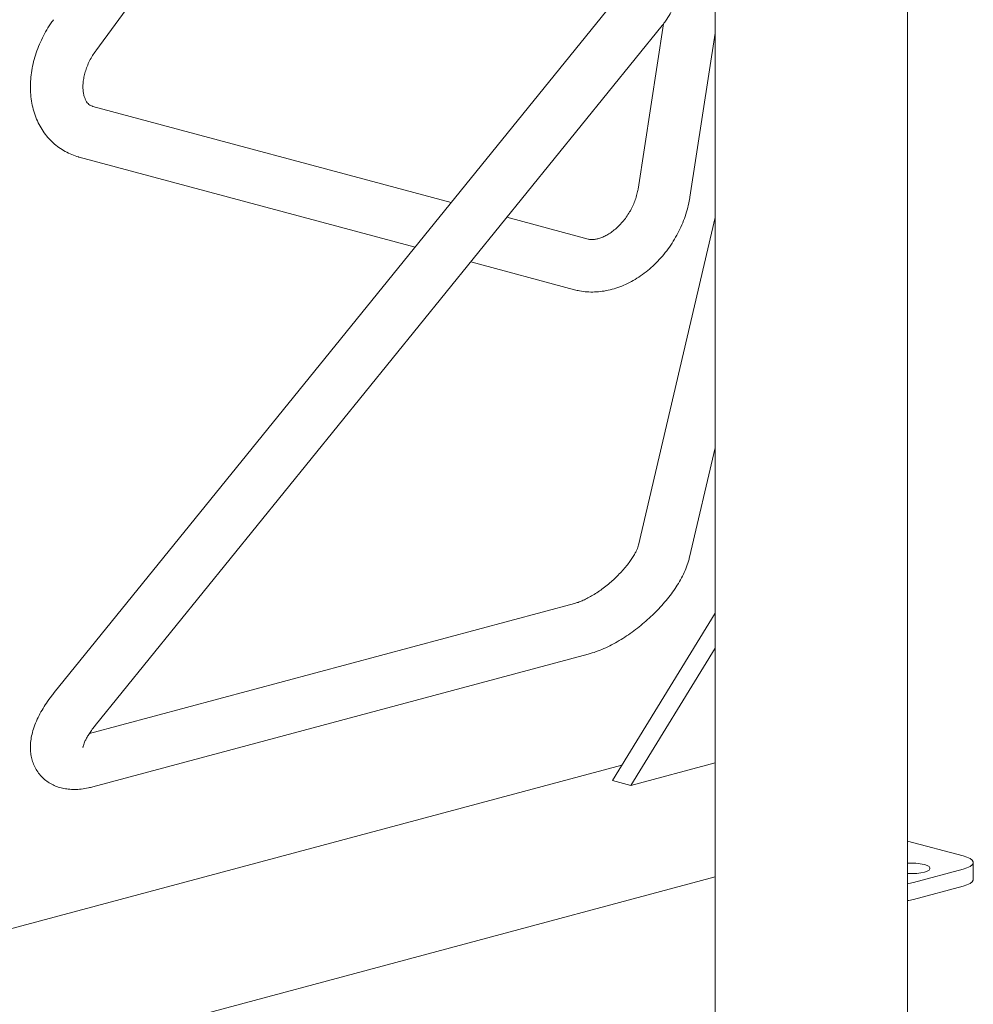
# Model space of a CAD drawing. Units: inches. Extents: x 0.1 to 8.5, y 0.3 to 10.8.
# Drawn here: x 6.6 to 7.1, y 7.3 to 7.9 of the extents above; entities that cross this region are included whole.
import ezdxf

# ---------------------------------------------------------------- set-up
doc = ezdxf.new("R2010")
doc.units = ezdxf.units.IN
doc.header["$MEASUREMENT"] = 0

msp = doc.modelspace()

# ---------------------------------------------------------------- linework, layer by layer
at = {"color": 7, "linetype": 'Continuous', "lineweight": 18}
for p, q in [((6.60652615, 7.87112048), (6.74027997, 8.05362215)), ((7.08931139, 6.95246634), (7.08931139, 7.99500184)), ((6.97491203, 7.97455966), (6.97491203, 6.95246635)), ((6.91910835, 7.90582066), (6.58177996, 7.48920698)), ((6.60606684, 7.46954209), (6.94339526, 7.8861558)), ((6.94416464, 7.88716914), (6.9290123, 7.78882493)), ((6.95989783, 7.78406626), (6.974912, 7.88151384)), ((6.81795808, 7.78089618), (6.60476904, 7.83801188)), ((6.59668205, 7.80782642), (6.79643239, 7.75431109)), ((6.89939688, 7.75907783), (6.85099989, 7.77204392)), ((6.97491203, 7.77195132), (6.92924135, 7.57684713)), ((6.8294742, 7.74545882), (6.89130988, 7.72889236)), ((6.95966882, 7.56972455), (6.97491204, 7.63484325)), ((6.89130988, 7.54227333), (6.60273236, 7.46496023)), ((6.91379131, 7.43691093), (6.97491206, 7.53656375)), ((6.60476904, 7.43315381), (6.89939688, 7.51208787)), ((6.92483986, 7.43395091), (6.97491205, 7.51558988)), ((6.97491205, 7.4473658), (6.92483986, 7.43395091)), ((6.91936975, 7.44600611), (6.47418685, 7.32673669)), ((6.91379131, 7.43691093), (6.92483986, 7.43395091)), ((7.08931136, 7.40087946), (7.12234146, 7.39203033)), ((7.1284434, 7.37804776), (7.1284434, 7.38808363)), ((7.1223415, 7.38413694), (7.09287867, 7.37624352)), ((6.514645, 7.25623928), (6.97491206, 7.37954991)), ((7.1223415, 7.37410107), (7.09287867, 7.36620765))]:
    msp.add_line(p, q, dxfattribs=at)
at = {"color": 7, "linetype": 'Continuous', "lineweight": 18, "flags": 128}
for points in [[(7.12234146, 7.39203033), (7.12467574, 7.39128504), (7.12649153, 7.39044248), (7.12773353, 7.38952822), (7.12836413, 7.38857009), (7.12836416, 7.38759718), (7.12773355, 7.38663904), (7.1264915, 7.3857248), (7.12467576, 7.38488223), (7.1223415, 7.38413694)], [(7.09932366, 7.38685029), (7.1009598, 7.38630062), (7.1020984, 7.38566721), (7.10268232, 7.38498179), (7.10268236, 7.38427876), (7.10209841, 7.38359333), (7.10095985, 7.38295992), (7.09932368, 7.38241025), (7.097272, 7.3819719), (7.09490773, 7.38166687), (7.09234933, 7.38151042), (7.08972521, 7.38151043), (7.08931136, 7.38152492)], [(7.09287867, 7.37624352), (7.09009681, 7.37561815), (7.08931135, 7.3754778)], [(7.1284434, 7.37804776), (7.12836416, 7.37756131), (7.12773355, 7.37660317), (7.1264915, 7.37568893), (7.12467576, 7.37484636), (7.1223415, 7.37410107)], [(7.09287867, 7.36620765), (7.09009681, 7.36558228), (7.08931135, 7.36544192)]]:
    msp.add_lwpolyline(points, dxfattribs=at)
at = {"color": 7, "linetype": 'Continuous', "lineweight": 18}
msp.add_arc((7.09119097, 7.35193458), 0.03585035, 76.88823569, 93.00529206, dxfattribs=at)
for points, knots in [([(6.94339526, 7.8861558), (6.94406407, 7.88701404), (6.945798, 7.8892391), (6.94823864, 7.89309752), (6.95060185, 7.897746), (6.95249296, 7.90262017), (6.95390468, 7.90767046), (6.95481637, 7.91285391), (6.95514559, 7.91691876), (6.95516733, 7.91923778), (6.95517254, 7.91979347)], [0, 0, 0, 0, 0.09029237, 0.234087671, 0.377908015, 0.521802999, 0.665827974, 0.810041284, 0.954482203, 1, 1, 1, 1]), ([(6.58132066, 7.88959333), (6.58072132, 7.88875342), (6.57905733, 7.88642152), (6.57659386, 7.88240225), (6.57405481, 7.87751256), (6.57190424, 7.87245807), (6.57015875, 7.86728441), (6.56884068, 7.86203193), (6.56796879, 7.85674499), (6.56756061, 7.85147105), (6.5676295, 7.84626193), (6.56818358, 7.84117326), (6.5692231, 7.8362632), (6.57073897, 7.83159024), (6.57271176, 7.82720984), (6.57511312, 7.82317107), (6.57790769, 7.8195147), (6.58105606, 7.8162722), (6.58451764, 7.81346712), (6.5882521, 7.8111154), (6.59216337, 7.80925907), (6.59502445, 7.80827753), (6.59652847, 7.80786821), (6.59668205, 7.80782642)], [0, 0, 0, 0, 0.029367034, 0.081533884, 0.133763605, 0.186074316, 0.238491965, 0.291032682, 0.343694776, 0.396437998, 0.44916843, 0.501755832, 0.554032131, 0.605814663, 0.656941367, 0.707307965, 0.756887837, 0.805737332, 0.853980572, 0.901790651, 0.949370285, 0.99483037, 1, 1, 1, 1]), ([(6.60476904, 7.83801188), (6.60459382, 7.83806358), (6.60391673, 7.83826338), (6.60297387, 7.83874478), (6.60195856, 7.83956574), (6.60103627, 7.84070762), (6.60025019, 7.8421164), (6.59957866, 7.84389651), (6.59908043, 7.84607525), (6.59882829, 7.84864676), (6.59887409, 7.85148316), (6.59924336, 7.85453091), (6.59995125, 7.85772607), (6.60100069, 7.86099782), (6.60238237, 7.86427426), (6.60404781, 7.86742347), (6.60549007, 7.86968593), (6.60634296, 7.87086684), (6.60652615, 7.87112048)], [0, 0, 0, 0, 0.030965861, 0.119659523, 0.210223667, 0.282950572, 0.349068472, 0.411504271, 0.477579274, 0.541670237, 0.604983971, 0.668171878, 0.731444927, 0.794955656, 0.858720129, 0.922676235, 0.983392259, 1, 1, 1, 1]), ([(6.9290123, 7.78882493), (6.92892634, 7.78831597), (6.928665, 7.78676863), (6.92797919, 7.78408297), (6.92683015, 7.78080458), (6.92534908, 7.77754152), (6.92356649, 7.77437109), (6.92151771, 7.77136369), (6.91925071, 7.76858575), (6.91682238, 7.76609525), (6.91429709, 7.76393887), (6.91174395, 7.76215045), (6.90923449, 7.76074851), (6.90684057, 7.75973547), (6.90462938, 7.75909563), (6.90265543, 7.75879411), (6.90092592, 7.75878219), (6.89992744, 7.75893977), (6.89944944, 7.75906415), (6.89939688, 7.75907783)], [0, 0, 0, 0, 0.030987033, 0.094205928, 0.157714516, 0.221465049, 0.285376918, 0.34933656, 0.413191968, 0.476800697, 0.540071917, 0.602967842, 0.665541851, 0.727989333, 0.790608555, 0.853995216, 0.91922142, 0.991116254, 1, 1, 1, 1]), ([(6.89130988, 7.72889236), (6.89228393, 7.72865545), (6.89469587, 7.72806881), (6.89866521, 7.72758008), (6.90319497, 7.72749242), (6.90779725, 7.72790105), (6.91243999, 7.7287972), (6.91708659, 7.73018133), (6.92169552, 7.73204529), (6.92622255, 7.73437462), (6.9306223, 7.73714791), (6.93485088, 7.74033697), (6.938867, 7.74390883), (6.9426334, 7.74782741), (6.94611693, 7.75205513), (6.94928798, 7.75655411), (6.95211974, 7.7612858), (6.95458632, 7.76621101), (6.95666618, 7.77128983), (6.95833032, 7.77648104), (6.95934986, 7.78075934), (6.95976943, 7.7832914), (6.95989783, 7.78406626)], [0, 0, 0, 0, 0.033298487, 0.082453924, 0.131932537, 0.182017004, 0.232777716, 0.284215813, 0.336267491, 0.388819111, 0.441735107, 0.494886735, 0.54817036, 0.601505156, 0.654864479, 0.708248699, 0.761675004, 0.815168003, 0.868749282, 0.922444171, 0.976266428, 1, 1, 1, 1]), ([(6.92924135, 7.57684713), (6.92919371, 7.5766584), (6.92906934, 7.57616569), (6.92866721, 7.57499631), (6.92793251, 7.57332032), (6.9268693, 7.57130763), (6.92546049, 7.56901923), (6.92370379, 7.56651576), (6.92161513, 7.56386587), (6.91922415, 7.56113872), (6.91657208, 7.55840259), (6.91370927, 7.5557226), (6.91069376, 7.55315969), (6.90759061, 7.55077072), (6.90446996, 7.54860564), (6.90140681, 7.54670735), (6.89847498, 7.54510621), (6.89576449, 7.54383094), (6.89330955, 7.54285924), (6.89197166, 7.54246724), (6.89130988, 7.54227333)], [0, 0, 0, 0, 0.0302939927, 0.0790876267, 0.1294702373, 0.1819932001, 0.2365612391, 0.2929341079, 0.3507986465, 0.4098277789, 0.4697053121, 0.5301370542, 0.5908501563, 0.6515684705, 0.7119681107, 0.7717832977, 0.8307344663, 0.8885261216, 0.9448600065, 1, 1, 1, 1]), ([(6.89939688, 7.51208787), (6.90020277, 7.51231579), (6.90253464, 7.51297529), (6.90640733, 7.51438585), (6.91099707, 7.51641364), (6.91553892, 7.51877591), (6.92000804, 7.52142951), (6.92438327, 7.52434626), (6.9286434, 7.5274991), (6.93276526, 7.53086336), (6.93672323, 7.53441481), (6.94049016, 7.53812919), (6.94403867, 7.54198417), (6.94734218, 7.54596079), (6.95037501, 7.5500458), (6.95310952, 7.55423265), (6.95551678, 7.55852261), (6.95754577, 7.56292302), (6.95889431, 7.56666681), (6.95947406, 7.56895562), (6.95966882, 7.56972455)], [0, 0, 0, 0, 0.03197067, 0.092507331, 0.15222762, 0.211052243, 0.269058441, 0.32643255, 0.383372864, 0.440066364, 0.496685951, 0.553380504, 0.610288528, 0.667597081, 0.725519867, 0.78430283, 0.844221829, 0.905528663, 0.968262295, 1, 1, 1, 1]), ([(6.58177996, 7.48920698), (6.5812147, 7.48849645), (6.57957265, 7.48643238), (6.57708009, 7.4829472), (6.57442574, 7.47873147), (6.5721161, 7.47441218), (6.57019064, 7.4699819), (6.56878547, 7.46565002), (6.56791879, 7.46151827), (6.56755506, 7.45769533), (6.5676459, 7.45406283), (6.56817219, 7.45061757), (6.56912174, 7.44736312), (6.57052566, 7.44422506), (6.5724011, 7.44128245), (6.57473178, 7.43863139), (6.57737604, 7.43640577), (6.58027476, 7.43460815), (6.58338651, 7.43322944), (6.58669411, 7.43225666), (6.59020234, 7.43168237), (6.59393417, 7.43150915), (6.59791659, 7.43176239), (6.60155431, 7.43234539), (6.60387633, 7.43292932), (6.60476904, 7.43315381)], [0, 0, 0, 0, 0.026878799, 0.078081953, 0.130010811, 0.18300394, 0.237256373, 0.292696226, 0.341109922, 0.386589873, 0.429332892, 0.469938581, 0.509028763, 0.547140973, 0.588258042, 0.628212785, 0.667455112, 0.706402297, 0.745647249, 0.785822909, 0.827617033, 0.871736816, 0.918754483, 0.968764806, 1, 1, 1, 1]), ([(6.59886352, 7.45662848), (6.59886312, 7.45663677), (6.5988622, 7.45665604), (6.59896117, 7.45726649), (6.59926282, 7.45831532), (6.59982647, 7.4597845), (6.60069777, 7.46160955), (6.6019063, 7.46374659), (6.60346598, 7.46613491), (6.60491708, 7.46810684), (6.60584114, 7.46926034), (6.60606684, 7.46954209)], [0, 0, 0, 0, 0.085189701, 0.197939343, 0.312738285, 0.431533851, 0.555316004, 0.684218963, 0.817840607, 0.955506888, 1, 1, 1, 1])]:
    msp.add_open_spline(points, degree=3, knots=knots, dxfattribs=at)

doc.saveas('drawing.dxf')
